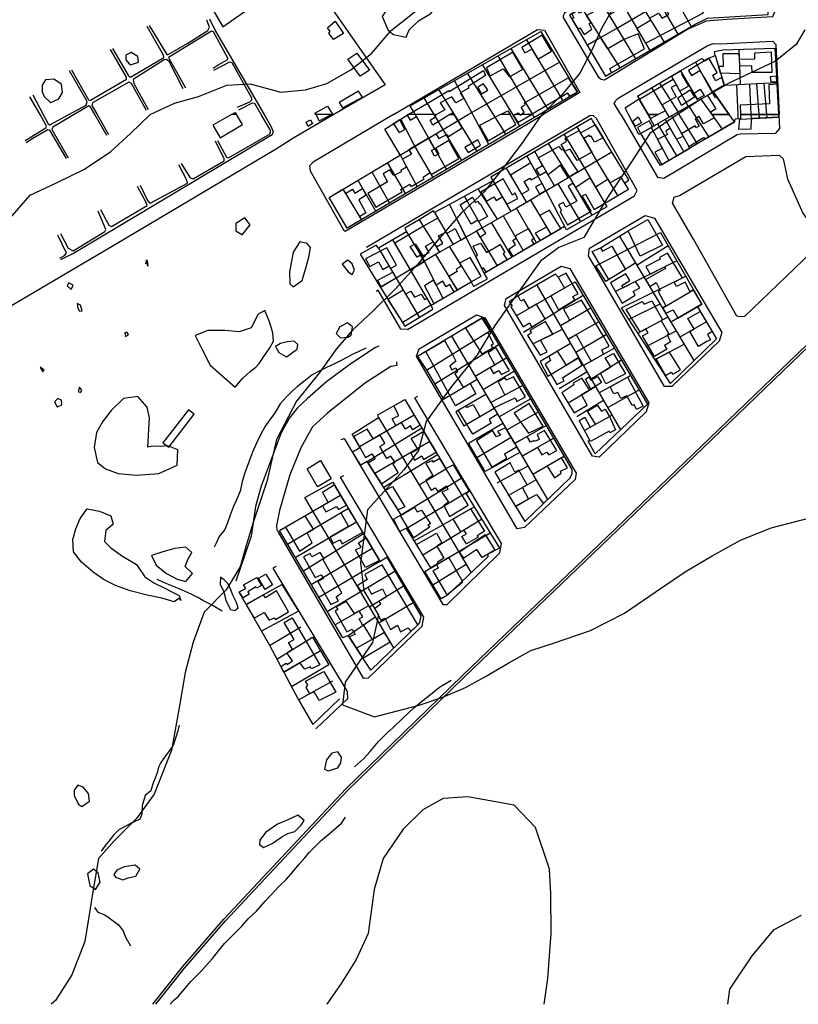
# Model space of a CAD drawing. Extents: x 18636 to 25972, y 102 to 4449.
# Drawn here: x 22340 to 22690, y 102 to 545 of the extents above; entities that cross this region are included whole.
import ezdxf

# ---------------------------------------------------------------- set-up
doc = ezdxf.new("R2010")
doc.units = 0
doc.header["$MEASUREMENT"] = 0

msp = doc.modelspace()

# ---------------------------------------------------------------- linework, layer by layer
for points in [[(22253.19, 502.11), (22269.08, 511.57), (22337.23, 551.66), (22402.82, 589.92), (22430.9, 541.61), (22467.56, 567.46), (22503.83, 515.49), (22480.77, 502.11)], [(22677.57, 579.2), (22674.83, 580.78), (22637.77, 579.02), (22635.88, 578.35), (22586.92, 549.44), (22584.45, 547.68), (22583.98, 546.43), (22583.94, 545.73), (22599.61, 519.03), (22600.99, 517.96), (22602.44, 517.79), (22639.46, 540.39), (22648.3, 544.22), (22657.55, 545.02), (22678.18, 546.23), (22679.09, 548.32), (22677.57, 579.2)], [(22677.07, 579.29), (22661.13, 578.35), (22661.11, 579.6), (22640.15, 578.04), (22637.16, 576.97), (22586.83, 546.76), (22587.71, 545.28), (22602.96, 519.4), (22629.05, 534.53), (22643.61, 542.92), (22648.77, 545.44), (22676.06, 547.09), (22675.66, 563.15), (22677.77, 563.16), (22677.07, 579.29)], [(22625.49, 569.97), (22633.41, 556.1), (22641.49, 541.7)], [(22594.73, 533.37), (22607.66, 540.72), (22620.87, 548.49), (22642.51, 561.61), (22675.67, 562.99)], [(22618.8, 565.95), (22627.19, 552.33), (22635.51, 538.25)], [(22606.68, 558.68), (22622.9, 530.96)], [(22612.5, 562.17), (22629.33, 534.68)], [(22607.52, 556.59), (22591.27, 547.73), (22590.39, 548.9), (22587.76, 547.32), (22588.71, 545.65), (22587.75, 545.2), (22590.47, 540.6), (22591.45, 541.14), (22593.3, 538.14), (22596.75, 540.53), (22595.68, 542.94), (22596.37, 543.56), (22594.43, 546.59), (22602.2, 550.85), (22604.59, 546.88), (22610.96, 550.62), (22607.52, 556.59)], [(22599.94, 554.63), (22616.4, 527.19)], [(22642.42, 556.36), (22643.89, 553.35), (22643.59, 553.11), (22646.92, 547.64), (22621.02, 534.18), (22617.05, 540.96), (22623.25, 544.6), (22622.75, 545.42), (22626.76, 547.74), (22628.37, 545.51), (22631.49, 547.18), (22630.34, 549.22), (22642.42, 556.36)], [(22592.24, 550.01), (22609.43, 523.15)], [(22481.47, 544.03), (22485.18, 538.61), (22480.59, 535.82), (22478.53, 538.64), (22479.22, 539.49), (22478.03, 541.13), (22481.47, 544.03)], [(22507.67, 502.11), (22572.38, 540.31), (22575.59, 540.01), (22591.34, 512.04), (22574.88, 502.11)], [(22514.28, 502.11), (22516.65, 503.52), (22515.06, 506.11), (22573.85, 539.4), (22590.33, 512.18), (22573.29, 502.11)], [(22574.44, 537.88), (22565.33, 532.2), (22566.69, 529.86), (22569.86, 531.5), (22572.47, 526.98), (22578.6, 530.62), (22574.44, 537.88)], [(22567.43, 535.76), (22583.74, 508.29)], [(22617.64, 538.39), (22611.23, 535.82), (22603.97, 531.69), (22600.73, 536.74), (22594.73, 533.37), (22602.96, 519.4), (22605.64, 520.95), (22604.94, 522.75), (22620.49, 531.67), (22617.64, 538.39)], [(22577.24, 504.45), (22560.53, 531.86)], [(22609.86, 502.11), (22606.92, 507.13), (22607.56, 508.37), (22608.64, 509.5), (22648.74, 533.07), (22651.43, 534), (22654.64, 533.93), (22678.17, 535.1), (22679.6, 533.6), (22681.08, 502.11)], [(22613.3, 502.11), (22611.74, 505.15), (22618.17, 509.27), (22617.39, 510.45), (22636.55, 521.79), (22646.31, 527.34), (22647.55, 526.29), (22649.42, 527.41), (22652.28, 528.71), (22651.9, 530.5), (22655.65, 531.25), (22679.14, 531.91), (22680.86, 502.11)], [(22662.86, 531.45), (22663.5, 515.57)], [(22491.09, 529.79), (22496.77, 522.06), (22492.62, 519.43), (22487.14, 527.04), (22491.09, 529.79)], [(22561.27, 530.11), (22549.49, 523.08), (22551.17, 519.51), (22556.92, 522.64), (22559.75, 519.09), (22565.79, 522.49), (22561.27, 530.11)], [(22554.57, 528.48), (22570.13, 502.11)], [(22640.26, 521.93), (22641.56, 519.69), (22645.44, 521.92), (22647.3, 518.58), (22647.45, 518.61), (22651.04, 512.4), (22656.34, 515.49), (22655.32, 518.82), (22652.44, 517.21), (22651.23, 519.79), (22653.21, 521.04), (22649.42, 527.41), (22640.26, 521.93)], [(22652.28, 528.71), (22656.46, 515.1)], [(22677.42, 530.31), (22677.68, 520.99), (22668.95, 521), (22668.69, 524.01), (22663.17, 523.85), (22663.31, 520.38), (22654.73, 520.74), (22653.75, 523.92), (22655.96, 523.84), (22655.93, 529.55), (22662.94, 529.53), (22663.04, 526.95), (22670.07, 527.24), (22670.17, 529.82), (22677.42, 530.31)], [(22541.24, 502.11), (22581.97, 525.47)], [(22561.3, 502.11), (22547.71, 524.6)], [(22643.36, 525.66), (22650.98, 511.97)], [(22514.28, 502.11), (22523.45, 507.59), (22532.51, 512.86), (22532.67, 512.43), (22548.06, 521.95), (22548.96, 519.73), (22541.15, 514.72), (22541.56, 513.96), (22537.6, 511.83), (22539.26, 509.33), (22535.69, 507.38), (22533.83, 510.12), (22528.62, 507.4), (22530.74, 504.3), (22526.96, 502.11), (22514.28, 502.11)], [(22540.77, 520.67), (22552.5, 502.11)], [(22564.99, 502.11), (22566.36, 503.22), (22564.96, 505.5), (22566.89, 506.67), (22566.47, 507.4), (22586.13, 518.64), (22590.23, 512.12), (22586.86, 510.44), (22586.08, 511.69), (22569.74, 502.11), (22564.99, 502.11)], [(22622.23, 502.11), (22618.28, 509), (22633.4, 518.01), (22632.68, 519.31), (22636.64, 521.77), (22637.46, 520.39), (22637.18, 520.23), (22640.26, 514.85), (22636.38, 512.62), (22634.83, 515.43), (22632.5, 514.32), (22634.7, 510.08), (22628.37, 506.49), (22629.95, 503.83), (22626.7, 502.11), (22622.23, 502.11)], [(22632.6, 519.45), (22640.16, 505.8)], [(22636.61, 521.82), (22644.61, 508.34)], [(22679.87, 519.33), (22676.92, 519.07), (22677.22, 516.77), (22680.01, 516.83), (22679.87, 519.33)], [(22543.25, 502.11), (22535.03, 517.41)], [(22548.04, 515.9), (22545.56, 514.48), (22547.23, 511.5), (22550.01, 513.03), (22548.04, 515.9)], [(22630.97, 502.11), (22623.77, 514.23)], [(22627.28, 516.3), (22635.59, 503.18)], [(22680.04, 516.4), (22656.69, 515.23), (22633.71, 502.11)], [(22642.67, 511.61), (22645.45, 513.55), (22647.32, 510.65), (22644.19, 509.05), (22642.67, 511.61)], [(22661.85, 515.49), (22662.4, 502.11)], [(22680.86, 502.11), (22680.07, 515.72), (22676.39, 515.55), (22676.67, 507), (22663.55, 506.35), (22663.58, 502.11), (22680.86, 502.11)], [(22667.75, 515.79), (22668.32, 502.11)], [(22670.85, 515.94), (22671.87, 502.11)], [(22674.17, 516.11), (22675.37, 502.11)], [(22491.91, 512.63), (22483.25, 507.57), (22484.7, 505.1), (22493.72, 510), (22491.91, 512.63)], [(22525.96, 502.11), (22521.41, 509.7)], [(22527.93, 513.39), (22534.86, 502.11)], [(22617.89, 509.09), (22621.92, 502.11)], [(22635.46, 509.63), (22640.95, 513.16), (22643.02, 509.96), (22637.19, 506.19), (22635.46, 509.63)], [(22658.49, 502.11), (22653.06, 509.91), (22652.35, 509.76), (22651.04, 512), (22648.81, 510.73), (22652.56, 504.75), (22650.14, 503.06), (22650.82, 502.11), (22658.49, 502.11)], [(22651.44, 512.23), (22658.49, 502.11)], [(22472.64, 502.11), (22472.32, 502.69), (22477.92, 505.89), (22480.15, 502.33), (22479.74, 502.11), (22472.64, 502.11)], [(22640.41, 505.93), (22642.87, 502.11)], [(22645.89, 509.06), (22650.82, 502.11)], [(22480.77, 502.11), (22462.83, 491.7), (22454.61, 486.36), (22382.62, 443.7), (22306.91, 399.2), (22234.82, 356.28), (22212.72, 393.58), (22175.96, 455.93), (22201.44, 471.3), (22253.19, 502.11)], [(22434.72, 502.11), (22426.4, 497.38), (22429.77, 491.69), (22439.79, 497.62), (22437.03, 502.11), (22434.72, 502.11)], [(22434.72, 502.11), (22436.43, 503.08), (22437.03, 502.11), (22434.72, 502.11)], [(22507.67, 502.11), (22471.44, 480.72), (22469.87, 479.08), (22470.12, 476.88), (22485.09, 450.23), (22485.95, 449.62), (22565.21, 496.28), (22574.88, 502.11)], [(22472.64, 502.11), (22474.2, 499.23), (22479.74, 502.11), (22472.64, 502.11)], [(22573.29, 502.11), (22486.83, 451), (22478.66, 464.9), (22536.66, 499.48), (22541.24, 502.11)], [(22495.43, 442.53), (22595.91, 501.69)], [(22510.61, 483.95), (22503.76, 495.54), (22514.28, 502.11)], [(22514.28, 502.11), (22513.84, 501.83), (22515.2, 499.6), (22517.9, 501.19), (22523.39, 491.57), (22526.65, 493.52), (22528.02, 491.31), (22531.64, 493.13), (22532.41, 492.24), (22538.5, 496.19), (22534.86, 502.11), (22533.02, 502.11), (22525.38, 497.3), (22524.08, 499.58), (22526.56, 501.1), (22526.22, 501.68), (22526.96, 502.11), (22514.28, 502.11)], [(22514, 405.53), (22574.89, 441.45), (22616.05, 465.57), (22617.19, 467.93), (22598.88, 500.33), (22597.62, 501.57), (22595.91, 501.69)], [(22516.65, 503.52), (22517.37, 502.11)], [(22517.37, 502.11), (22531.48, 477.39)], [(22533.02, 502.11), (22525.38, 497.3), (22524.08, 499.58), (22526.56, 501.1), (22526.22, 501.68), (22526.96, 502.11)], [(22538.34, 481.45), (22525.96, 502.11)], [(22534.86, 502.11), (22534.35, 502.95), (22533.02, 502.11), (22534.86, 502.11)], [(22534.86, 502.11), (22545.1, 485.44)], [(22550.49, 488.63), (22543.25, 502.11)], [(22555.77, 502.11), (22546.24, 497.15), (22550.25, 490.31), (22562.67, 497.6), (22560.07, 502.11), (22555.77, 502.11)], [(22611.66, 471.26), (22613.39, 472.82), (22597.07, 499.44), (22596.62, 500.35), (22551.37, 473.91), (22560.43, 458.54)], [(22552.5, 502.11), (22558.16, 493.17)], [(22555.77, 502.11), (22559.08, 503.83), (22560.07, 502.11), (22555.77, 502.11)], [(22564.46, 496.89), (22561.3, 502.11)], [(22562.33, 502.11), (22561.56, 501.68), (22563.56, 498.48), (22569.74, 502.11), (22564.99, 502.11), (22564.59, 501.78), (22564.34, 502.11), (22562.33, 502.11)], [(22562.33, 502.11), (22563.76, 502.9), (22564.34, 502.11), (22562.33, 502.11)], [(22564.34, 502.11), (22564.59, 501.78), (22564.99, 502.11)], [(22570.13, 502.11), (22570.95, 500.72)], [(22609.86, 502.11), (22626.32, 473.92), (22629.15, 473.55), (22662.2, 493.13), (22663.54, 493.42), (22679.51, 493.79), (22681.37, 495.79), (22681.08, 502.11)], [(22680.86, 502.11), (22680.91, 500.9), (22668.39, 500.32), (22668.3, 495.59), (22662.89, 495.41), (22663.38, 500.23), (22661.08, 500.05), (22660.91, 498.79), (22627.64, 479.26), (22618.86, 493.64), (22617.92, 493.09), (22613.3, 502.11)], [(22617.69, 501.07), (22619.16, 498.43), (22616.48, 496.93), (22615.13, 499.01), (22617.69, 501.07)], [(22633.71, 502.11), (22618.86, 493.64)], [(22621.92, 502.11), (22624.84, 497.05)], [(22626.7, 502.11), (22623.28, 500.29), (22622.23, 502.11), (22626.7, 502.11)], [(22650.82, 502.11), (22651.84, 500.66), (22647.09, 497.88), (22645.12, 501.18), (22643.28, 500.21), (22645.11, 496.84), (22643.52, 496.2), (22643.25, 497), (22637.18, 493.51), (22637.91, 492.23), (22634.91, 491), (22632.02, 495.95), (22630.06, 494.72), (22630.85, 493.16), (22626.31, 490.89), (22628.5, 486.83), (22625.11, 485.25), (22628.26, 479.62), (22640.86, 487.02), (22640.41, 487.83), (22647.02, 491.83), (22647.64, 491), (22660.91, 498.79), (22658.49, 502.11), (22650.82, 502.11)], [(22631.66, 500.94), (22630.97, 502.11)], [(22632.65, 501.51), (22640.87, 487.02)], [(22635.3, 503.02), (22635.88, 502.11)], [(22635.88, 502.11), (22644.16, 488.96)], [(22642.87, 502.11), (22649.37, 492.02)], [(22650.82, 502.11), (22655.44, 495.58)], [(22660.91, 498.79), (22658.49, 502.11)], [(22662.4, 502.11), (22662.48, 500.16)], [(22663.58, 502.11), (22663.59, 500.11), (22680.91, 500.9), (22680.86, 502.11), (22663.58, 502.11)], [(22668.32, 502.11), (22668.39, 500.32)], [(22671.87, 502.11), (22672, 500.49)], [(22675.37, 502.11), (22675.5, 500.65)], [(22468.36, 498.73), (22470.28, 499.8), (22471.27, 498.05), (22469.19, 496.78), (22468.36, 498.73)], [(22510.41, 499.69), (22507.69, 497.99), (22510.16, 494.07), (22512.69, 495.46), (22510.41, 499.69)], [(22525.4, 473.8), (22517.25, 487.91), (22510.9, 500)], [(22598.28, 497.45), (22601.83, 491.67), (22598.04, 489.69), (22596.45, 492.39), (22595.97, 492.1), (22595.73, 492.89), (22593.25, 491.29), (22596.81, 485.24), (22590.25, 481.44), (22587.14, 486.62), (22584.89, 485.59), (22582.99, 488.7), (22585.44, 490.05), (22584.76, 491.53), (22591.09, 494.97), (22591.7, 493.93), (22598.28, 497.45)], [(22608.53, 465.72), (22599.11, 481.31), (22590.15, 496.57)], [(22618.75, 493.57), (22624.1, 496.63), (22622.6, 499.27), (22617.35, 496.25), (22618.75, 493.57)], [(22623.43, 496.24), (22631.39, 481.46)], [(22635.06, 483.62), (22626.54, 498.02)], [(22629.75, 499.85), (22638.15, 485.43)], [(22523.39, 491.57), (22514.5, 486.27), (22515.73, 484.33), (22511.62, 482.03), (22513.5, 478.49), (22510.88, 477.01), (22511.09, 476.38), (22507.72, 474.71), (22506.01, 477.31), (22502.99, 475.51), (22504.87, 471.87), (22496.16, 466.61), (22499.75, 460.54), (22511.59, 467.44), (22510.86, 468.39), (22514.92, 470.82), (22515.65, 469.76), (22521.29, 473.06), (22521.07, 474.09), (22524.13, 476), (22524.61, 475.17), (22537.03, 482.35), (22532.45, 490.44), (22526.7, 487.07), (22528.01, 484.43), (22526.08, 483.45), (22524.67, 486.03), (22526.12, 486.78), (22523.39, 491.57)], [(22584.33, 493.17), (22593.54, 478.02), (22603.6, 460.65), (22585.45, 450.32), (22576.24, 467.81), (22567.68, 483.44)], [(22545.58, 490.68), (22539.68, 487.28), (22541.18, 485.11), (22546.73, 488.4), (22545.58, 490.68)], [(22582.03, 487.82), (22583.11, 486.23), (22583.8, 486.63), (22590.56, 476.3), (22586.17, 473.75), (22582.79, 479.33), (22577.12, 475.08), (22576.35, 476.41), (22573.44, 474.74), (22571.85, 477.5), (22574.7, 479.28), (22572.75, 482.65), (22582.03, 487.82)], [(22596.96, 456.87), (22586.82, 474.05), (22577.36, 489.09)], [(22605.77, 485.24), (22563.07, 460.03), (22527.94, 439.89), (22501.81, 424.39)], [(22510.61, 483.95), (22518.23, 469.56)], [(22580.03, 470.05), (22572.48, 483.11), (22571.13, 485.46)], [(22681.04, 483.88), (22682.88, 482.19), (22684.86, 473.27), (22691.68, 457.79), (22699.43, 446.63), (22699.17, 443.71), (22665.44, 411.3), (22663.44, 411.17), (22662.07, 411.54), (22642.5, 446.09), (22633.1, 462.21), (22633.87, 465.02), (22636.25, 465.67), (22666.08, 483.22), (22681.04, 483.88)], [(22504.85, 480.52), (22512.98, 466.46)], [(22569.38, 480.34), (22560.18, 474.82), (22565.18, 466.33), (22568.58, 468.32), (22566.45, 471.99), (22568.99, 473.49), (22569.52, 472.84), (22572.66, 474.35), (22569.38, 480.34)], [(22497.94, 476.4), (22505.89, 462.27)], [(22558.32, 477.97), (22567.39, 462.58)], [(22609.87, 474.12), (22605.1, 471.4), (22604.08, 473.09), (22598.47, 469.51), (22596.08, 473.64), (22589.62, 469.3), (22588.44, 471.31), (22586.2, 469.94), (22590.09, 463.11), (22585.16, 460.43), (22584.06, 462.52), (22581.8, 461.47), (22583.22, 458.97), (22582.55, 458.43), (22585.89, 452.48), (22596.48, 458.61), (22592.43, 465.56), (22594, 466.34), (22597.84, 459.37), (22613.34, 468.58), (22609.87, 474.12)], [(22491.58, 472.61), (22499.62, 458.57)], [(22552.31, 472.31), (22532.78, 461.61), (22526.05, 458.07), (22525.63, 458.78), (22519.67, 455.02), (22512.71, 451.08), (22513.54, 449.43), (22500.86, 442.12), (22499.77, 443.46), (22492.7, 439.37), (22501.81, 424.39), (22512.8, 407.02), (22525.35, 414.69), (22524.51, 416.37), (22542.48, 426.86), (22543.63, 424.75), (22549.96, 428.28), (22548.46, 430.75), (22584.59, 451.94)], [(22556.87, 473.23), (22546.93, 467.24), (22549.38, 463.22), (22552.74, 465.18), (22553.78, 463.49), (22556.53, 465.16), (22558.53, 461.77), (22563.51, 464.4), (22562.18, 466.97), (22561.13, 465.82), (22556.87, 473.23)], [(22574.42, 471.14), (22571.53, 469.63), (22573.33, 466.51), (22576.15, 467.99), (22574.42, 471.14)], [(22581.5, 470.91), (22591.66, 453.86)], [(22484.79, 468.56), (22485.99, 466.59), (22489.2, 468.53), (22490.29, 466.79), (22493.71, 468.86), (22495.38, 465.89), (22492.01, 463.71), (22495.25, 457.97), (22492.37, 456.18), (22493.23, 454.79), (22486.83, 451), (22478.66, 464.9), (22484.79, 468.56)], [(22484.79, 468.56), (22493.23, 454.79)], [(22543.12, 465.05), (22544.49, 462.61), (22545.52, 463.2), (22546.28, 461.9), (22546.62, 462.11), (22549.86, 456.25), (22545.91, 453.97), (22545.54, 454.63), (22542.61, 452.83), (22537.63, 461.54), (22543.12, 465.05)], [(22539.49, 465.25), (22547.51, 451.15)], [(22554.32, 455.02), (22545.72, 468.68)], [(22532.78, 461.61), (22526.05, 458.07), (22527.5, 455.56), (22521.14, 451.88), (22508.16, 444.25), (22515.12, 432.28), (22521.52, 436.08), (22519.84, 438.92), (22518.27, 438.04), (22515.18, 442.77), (22517.35, 444.05), (22520.86, 438.65), (22523.73, 440.14), (22522.07, 443.01), (22525.54, 444.88), (22526.92, 442.68), (22529.74, 444.26), (22527.92, 447.59), (22531.18, 449.26), (22531.5, 448.7), (22535.35, 450.87), (22537.94, 445.63), (22540.26, 446.96), (22532.78, 461.61)], [(22548.46, 430.75), (22532.78, 461.61)], [(22569.28, 463.7), (22578.4, 448.31)], [(22526.05, 458.07), (22534.46, 443.63)], [(22557, 456.56), (22565.9, 440.97)], [(22571.92, 444.51), (22562.99, 459.99)], [(22577.7, 459.07), (22573.45, 456.67), (22576.49, 451.53), (22571.38, 448.77), (22573.51, 445.44), (22582.84, 450.91), (22577.7, 459.07)], [(22620.84, 456.71), (22625, 455.54), (22655.2, 404.16), (22654.04, 400.19), (22632.76, 379.88), (22629.45, 379.86), (22595.29, 438.6), (22595.82, 442.03), (22620.84, 456.71)], [(22528.48, 440.2), (22519.29, 454.8)], [(22560.97, 437.94), (22551.76, 453.55)], [(22613.1, 449.78), (22621.92, 454.95), (22628.64, 443.45), (22618.51, 438.38), (22613.1, 449.78)], [(22513.54, 449.43), (22521.52, 436.08), (22529.76, 419.46)], [(22547.51, 451.15), (22544.91, 449.62), (22546.46, 447.04), (22549.12, 448.8), (22547.51, 451.15)], [(22544.91, 449.62), (22554.23, 434.13)], [(22568.28, 450.83), (22570.85, 446.37), (22569.62, 445.71), (22570.79, 443.84), (22561.41, 438.34), (22559.44, 441.58), (22562.45, 443.63), (22561.31, 445.51), (22562.96, 446.63), (22562.41, 447.57), (22568.28, 450.83)], [(22598.61, 434.08), (22627.62, 449.15), (22646.27, 416.83), (22632.57, 408.88), (22632.54, 408.84)], [(22600.78, 442.24), (22613.1, 449.78)], [(22642.86, 391.61), (22609.62, 447.11)], [(22507.25, 445.81), (22515.12, 432.28), (22524.47, 416.36)], [(22532.79, 442.67), (22542.48, 426.86)], [(22555.55, 443.64), (22557.66, 440.05), (22556.94, 439.45), (22558.71, 436.76), (22549.33, 431.26), (22548.16, 433.25), (22547.43, 432.78), (22544.59, 438.41), (22545.43, 438.96), (22543.49, 442.88), (22546.73, 444.27), (22549.49, 440.03), (22555.55, 443.64)], [(22611.92, 432.51), (22604.45, 427.96), (22596.99, 440.58), (22600.78, 442.24), (22601.65, 440.77), (22605.85, 443.02), (22611.92, 432.51)], [(22631.09, 443.13), (22617.21, 434.44)], [(22504.59, 442.16), (22495.1, 437.24), (22496.97, 433.88), (22500.88, 435.85), (22502.79, 432.49), (22505.61, 434.09), (22506.34, 432.84), (22509.05, 434.48), (22504.59, 442.16)], [(22500.86, 442.12), (22508.87, 428.57), (22519.23, 410.98)], [(22536.19, 423.25), (22526.74, 439.18)], [(22630.82, 439.81), (22627.16, 437.86), (22627.59, 437.15), (22621.14, 433.8), (22622.98, 430.33), (22629.54, 433.65), (22629.95, 432.95), (22621.07, 427.98), (22622.94, 424.87), (22625.79, 426.63), (22627.57, 423.08), (22626.69, 422.53), (22630.01, 416.05), (22628.68, 415.29), (22630.12, 412.88), (22633.31, 414.26), (22635.48, 410.57), (22646.27, 416.83), (22642.55, 423.27), (22641.09, 422.43), (22638.82, 426.8), (22634.81, 424.8), (22633.78, 426.82), (22637.64, 428.72), (22630.82, 439.81)], [(22542.07, 437.81), (22537.3, 435.31), (22538.11, 433.99), (22535.88, 432.46), (22536.2, 431.5), (22532.58, 429.33), (22536.19, 423.25), (22547.03, 429.49), (22542.07, 437.81)], [(22583.07, 434.03), (22586.88, 432.94), (22622.38, 372.53), (22621.18, 368.4), (22600.05, 348.09), (22597.07, 348.52), (22557.51, 416.22), (22558.35, 419.47), (22583.07, 434.03)], [(22616.64, 435.38), (22603.06, 427.11), (22598.61, 434.08)], [(22634.97, 436.4), (22607.47, 422.54)], [(22508.87, 428.57), (22502.16, 424.6), (22500.59, 427.65), (22507.31, 431.21), (22508.87, 428.57)], [(22581.66, 428.95), (22580.54, 430.33), (22563.71, 420.6)], [(22585.28, 430.86), (22581.66, 428.95), (22584.54, 424.13), (22578.37, 420.6), (22581.76, 414.35), (22589.12, 418.85), (22588.3, 420.25), (22590.64, 421.53), (22585.28, 430.86)], [(22605.14, 426.51), (22610.5, 417.37), (22616.35, 420.86), (22615.41, 422.56), (22618.34, 424.17), (22616.5, 427.09), (22610.86, 424.19), (22610.26, 425.32), (22613.82, 427.49), (22612.07, 430.45), (22605.14, 426.51)], [(22644.32, 415.6), (22652.83, 401.34), (22632.24, 381.26), (22610.15, 415.19), (22639.02, 429.4)], [(22521.54, 425.11), (22525.76, 417.11), (22534.9, 422.49), (22532.97, 425.74), (22531.29, 424.71), (22529.84, 427.14), (22526.78, 425.46), (22525.68, 427.68), (22521.54, 425.11)], [(22562.84, 411.7), (22589.33, 426.88), (22621.86, 371.97), (22598.27, 349.54), (22595.09, 355.31), (22595.83, 355.73)], [(22572.14, 425.4), (22609.71, 360.42)], [(22514, 405.53), (22510.94, 405.61), (22500.74, 423.12), (22499.87, 422.61)], [(22511.97, 423.31), (22513.08, 421.42), (22515.49, 422.65), (22517.14, 420.02), (22520.01, 421.35), (22521.56, 418.91), (22522.7, 419.38), (22524.47, 416.36), (22511.78, 408.66), (22505.13, 419.14), (22511.97, 423.31)], [(22559.68, 417.93), (22560.92, 416.08), (22560.39, 415.72), (22565.89, 406.7), (22568.71, 408.44), (22569.85, 406.57), (22575.89, 410.28), (22571.9, 416.89), (22568.58, 414.98), (22566.2, 418.94), (22564.93, 418.28), (22563.71, 420.6), (22559.68, 417.93)], [(22592.94, 420.79), (22566.01, 404.2)], [(22628.68, 415.29), (22642.55, 423.27)], [(22592.18, 418.7), (22584.05, 414.69), (22586.88, 409.56), (22582.72, 407.11), (22586.19, 401.1), (22589.76, 403.19), (22593.12, 397.19), (22596.48, 391.2), (22602.1, 394.4), (22601.29, 396.28), (22604.66, 398.01), (22602.2, 402.2), (22592.18, 418.7)], [(22624.99, 393.31), (22619.53, 402.57), (22622.07, 404.03), (22621.05, 405.76), (22618.47, 404.36), (22612.24, 414.45), (22619.39, 418.04), (22620.35, 416.81), (22623.78, 418.42), (22628.59, 409.83), (22628.04, 409.53), (22631.47, 403.55), (22630.74, 403.05), (22632.24, 399.98), (22629.42, 398.24), (22630.5, 396.58), (22624.99, 393.31)], [(22627.65, 417.01), (22613.5, 410.05)], [(22544.97, 412.14), (22548.75, 410.78), (22589.72, 340.88), (22589.25, 338.05), (22566.53, 316.4), (22563.24, 315.94), (22518, 393.42), (22519.24, 396.76), (22544.97, 412.14)], [(22596.31, 415.11), (22582.72, 407.1)], [(22645.55, 413.55), (22650.93, 404.53), (22648.78, 403.28), (22650.2, 400.88), (22648.53, 400.06), (22644.83, 397.78), (22640.87, 404.63), (22642.75, 405.73), (22639.91, 410.37), (22645.55, 413.55)], [(22562.5, 326.06), (22566.65, 319.11), (22586.96, 338.7), (22587.98, 340.56), (22587.98, 342.53), (22547.94, 410.84), (22547.79, 410.84), (22518.45, 393.35), (22522.62, 387.03), (22530.05, 374.19), (22545.22, 383.08)], [(22547.45, 410.62), (22539.94, 406.15), (22547.32, 394.57), (22552.26, 397.22), (22551.55, 398.45), (22552.61, 399.17), (22550.07, 404.13), (22551.14, 404.85), (22547.45, 410.62)], [(22576, 409.06), (22568.97, 405.08), (22569.63, 404.04), (22567.93, 402.85), (22573.63, 393.87), (22576.66, 395.42), (22573.67, 400.66), (22579.22, 403.41), (22576, 409.06)], [(22599.92, 409), (22586.17, 401.14)], [(22617.53, 403.85), (22631.13, 411.2)], [(22636.56, 402.12), (22648.29, 408.96)], [(22522.5, 387.2), (22551.31, 405.09)], [(22570.35, 399.04), (22583.61, 405.57)], [(22603.36, 403.2), (22589.66, 395.11)], [(22634.9, 404.9), (22621.46, 397.81)], [(22399.41, 102.11), (22412.95, 119.04), (22431.33, 140.35), (22486.16, 198.95), (22538.51, 249.74), (22557.67, 268.18), (22603.87, 312.42), (22654.04, 360.69), (22697.69, 402.67)], [(22400.72, 102.11), (22413.7, 118.31), (22432.07, 139.62), (22486.89, 198.21), (22539.23, 248.99), (22558.39, 267.43), (22604.59, 311.67), (22654.76, 359.94), (22698.41, 401.92)], [(22522.21, 395.59), (22522.35, 395.67), (22530.57, 400.57), (22534.2, 394.31), (22535.65, 391.3), (22533, 388.97), (22533.83, 387.3), (22535.59, 388.29), (22536.48, 386.5), (22535.22, 385.57), (22538.92, 379.6), (22542.05, 381.15), (22544.68, 376.57), (22535.46, 371.21), (22522.21, 395.59)], [(22555.07, 398.68), (22526.17, 380.89)], [(22533.72, 402.45), (22552.75, 370.27), (22576.9, 329)], [(22587.29, 399.19), (22573.51, 391.09), (22577.04, 384.44), (22590.95, 392.86)], [(22638.54, 398.82), (22625.3, 391.93)], [(22495.17, 397.03), (22491.46, 395.29), (22489.08, 394.17), (22486.91, 393.03), (22483.45, 391.23), (22480.77, 389.91), (22477.51, 388.41), (22474.14, 386.81), (22471.03, 385.12), (22467.34, 382.14), (22464.49, 379.89), (22461.98, 377.57), (22459.39, 375.05), (22456.65, 372), (22454.14, 367.65), (22451.75, 364.61), (22449.76, 361.77), (22447.93, 358.4), (22446.06, 354.43), (22444.3, 350.36), (22442.4, 345.56), (22440.6, 340.56), (22439.57, 337.08), (22438.66, 332.76), (22437.04, 328.86), (22435.61, 325.67), (22434.18, 322.04), (22433.05, 318.52), (22431.72, 315.56), (22429.18, 312.38), (22427.94, 309.43), (22426.98, 307.57)], [(22501.05, 397.95), (22499.17, 397.24), (22487.38, 389.28), (22477.73, 382.12), (22468.8, 374.38), (22464.43, 370.26), (22460.88, 365.79), (22457.12, 359.02), (22448.11, 334.98), (22445.6, 325.94), (22443.57, 312.61), (22443.11, 310.73), (22436.79, 292.38)], [(22553.66, 397.32), (22550.21, 395.05), (22553.18, 389.51), (22551.14, 388.24), (22552.56, 385.74), (22554.9, 387.02), (22556.19, 385.31), (22559.77, 387.02), (22553.66, 397.32)], [(22577.44, 393.4), (22578.25, 391.62), (22575.83, 389.7), (22581.03, 380.73), (22584.3, 382.46), (22583.59, 383.76), (22592.49, 389.5), (22590.67, 392.69), (22585.36, 389.48), (22581.34, 395.69), (22577.44, 393.4)], [(22606.94, 397.15), (22593.05, 389.24)], [(22606.48, 394.66), (22611.98, 385.6), (22603.12, 381.09), (22600.76, 385.78), (22605.37, 388.63), (22602.76, 392.77), (22606.48, 394.66)], [(22631.72, 395.27), (22625.74, 392.16), (22629.95, 384.78), (22632.55, 386.36), (22633.19, 385.45), (22636.71, 387.29), (22631.72, 395.27)], [(22509.04, 390.88), (22509.12, 389.31), (22506.38, 388.89), (22494.64, 381.26), (22478.03, 367.87), (22471.25, 361.73), (22466, 352.33), (22460.95, 340.11), (22456.43, 324.16), (22455.07, 317.33), (22455.21, 315.54), (22455.73, 314.35), (22494.05, 248.76), (22496.45, 248.91), (22520.56, 272.11), (22521.28, 276.13), (22483.81, 339.17), (22485.29, 339.86)], [(22558.52, 392.79), (22544.4, 384.39)], [(22610.22, 391.63), (22596.55, 383.18)], [(22562.06, 386.76), (22547.93, 378.42)], [(22594.64, 386.48), (22582.17, 378.81)], [(22561.61, 384.2), (22558.42, 382.68), (22557.67, 383.74), (22554.75, 381.96), (22557.69, 376.01), (22551.38, 372.59), (22552.79, 370.2), (22562.32, 374.71), (22563.1, 373.11), (22567.01, 375.17), (22561.61, 384.2)], [(22594.66, 371.49), (22592.22, 376.19), (22595.76, 378.3), (22592.27, 383.64), (22588.36, 381.42), (22588.75, 380.63), (22583.36, 377.06), (22588.91, 368.01), (22594.66, 371.49)], [(22595.45, 384.16), (22596.42, 382.74), (22599.39, 384.31), (22601.09, 381.6), (22596.31, 378.63), (22594, 383.16), (22595.45, 384.16)], [(22614.27, 384.79), (22600.15, 376.95)], [(22612.86, 384), (22619.95, 371.04), (22616.86, 369.56), (22615.8, 371.81), (22614.87, 371.33), (22612.61, 375.67), (22609.86, 374.5), (22608.52, 377.21), (22606.65, 376.52), (22605.04, 379.66), (22612.86, 384)], [(22565.8, 380.38), (22551.38, 372.6)], [(22586.12, 372.56), (22598.45, 379.9)], [(22603.96, 370.36), (22618.04, 378.42)], [(22484.11, 356.06), (22485.45, 356.46), (22529.81, 281.89), (22531.76, 281.8), (22555.37, 305.09), (22556.14, 309.21), (22517.27, 374.79), (22518.55, 375.51)], [(22512.78, 373.96), (22531.16, 342.95), (22534.47, 344.62), (22541.71, 332.74), (22540.24, 331.64), (22555.23, 307.16), (22549.99, 304.49), (22550.11, 303.26), (22531.87, 286.03), (22529.01, 284.34), (22521.76, 296.66), (22524.42, 298.34), (22513.52, 316.15), (22510.5, 314.62), (22507.59, 320.19), (22511.14, 322.23), (22495.86, 346.11), (22492.9, 344.48), (22489.27, 350.54), (22492.53, 352.48), (22489.06, 358.49), (22500.95, 365.96), (22500.58, 367.09), (22512.78, 373.96)], [(22512.78, 374.03), (22519.61, 362.44), (22516.36, 360.44), (22515.32, 362.22), (22513.06, 360.71), (22511.19, 363.74), (22508.62, 362.32), (22507.06, 365.29), (22510.03, 366.84), (22507.76, 371.13), (22512.78, 374.03)], [(22549.22, 376.25), (22535.59, 368.47), (22539.21, 362.13), (22552.86, 370.09)], [(22569.37, 374.28), (22555.15, 366.17)], [(22568.66, 372.14), (22561.94, 367.91), (22568.3, 358.82), (22574.86, 362.02), (22568.66, 372.14)], [(22602.12, 373.55), (22590, 366.16)], [(22415.42, 369.37), (22403.93, 354.52), (22406.57, 352.54), (22418.06, 367.39), (22415.42, 369.37)], [(22536.77, 369.15), (22540.05, 371.02), (22540.14, 370.9), (22540.57, 370.35), (22543.5, 371.83), (22546.46, 366.36), (22552.86, 370.08), (22554.4, 367.46), (22550.7, 364.96), (22551.54, 363.3), (22543.35, 358.46), (22536.77, 369.15)], [(22558.55, 360.37), (22572.8, 368.44)], [(22599.17, 371.51), (22601.16, 368.73), (22602.77, 369.71), (22604.73, 366.37), (22607.42, 360.45), (22604.83, 359.08), (22604.6, 359.74), (22596.15, 355.12), (22591.14, 364.51), (22593.72, 366.1), (22596.07, 361.52), (22598.52, 362.88), (22594.89, 368.8), (22599.17, 371.51)], [(22516.92, 366.98), (22492.37, 352.75)], [(22500.95, 365.96), (22522.89, 329.29), (22542.55, 296.12)], [(22564.49, 350.21), (22548.82, 341.68), (22541.28, 354.45), (22556.76, 363.43)], [(22605.91, 366.99), (22593.5, 360.09)], [(22502.28, 336.08), (22509.66, 341.15), (22507.37, 345.3), (22508.36, 345.72), (22506.41, 348.55), (22504.63, 347.51), (22501.42, 352.85), (22503.74, 354.36), (22501.62, 357.98), (22498.62, 356.37), (22495.86, 360.73), (22489.79, 357.31), (22495.07, 347.99), (22497.84, 349.64), (22499.33, 347.37), (22496.3, 345.42), (22502.28, 336.08)], [(22495.86, 346.11), (22520.34, 361.21)], [(22521.29, 359.6), (22515.64, 356.26), (22518.54, 351.59), (22515.47, 349.93), (22517.04, 346.8), (22520.35, 348.73), (22521.18, 346.98), (22526.78, 350.34), (22521.29, 359.6)], [(22575.55, 360.11), (22572.24, 358.21), (22573.19, 356.09), (22571.08, 355.15), (22570.86, 355.61), (22569.29, 354.76), (22567.75, 357.36), (22562.1, 354.3), (22558.01, 361.29), (22554.42, 359.59), (22555.7, 357.98), (22553.94, 357.2), (22552.09, 360.01), (22544.89, 355.46), (22551.78, 343.62), (22558.66, 347.66), (22557.61, 349.59), (22562.98, 352.79), (22565.46, 348.54), (22572.35, 352.42), (22574.28, 349.15), (22576.62, 350.4), (22577.48, 349.18), (22581.1, 351.15), (22575.55, 360.11)], [(22576.43, 362.25), (22562.15, 354.21)], [(22523.94, 355.13), (22499.31, 340.72)], [(22545.12, 347.95), (22560.47, 357.09)], [(22579.75, 356.58), (22565.46, 348.55)], [(22474.86, 346.62), (22479.63, 338.42), (22473.45, 334.79), (22468.84, 342.83), (22474.86, 346.62)], [(22503.23, 334.6), (22527.39, 349.31)], [(22528.48, 347.48), (22525.65, 345.84), (22525.14, 346.63), (22522.12, 345.23), (22525.38, 339.8), (22522.12, 337.64), (22524.61, 333.19), (22526.39, 334.36), (22527.57, 332.59), (22531.47, 335.13), (22532.1, 333.48), (22529.43, 332.32), (22532.32, 327.92), (22530.25, 326.41), (22532.85, 321.36), (22541.24, 326.56), (22528.48, 347.48)], [(22553.19, 341.35), (22562.56, 325.96), (22568.31, 329.35), (22565.69, 334.51), (22567.75, 335.66), (22563.98, 342.27), (22562.22, 341.35), (22560.06, 345.59), (22553.19, 341.35)], [(22584.46, 348.54), (22570.25, 340.36)], [(22583.1, 347.76), (22576.69, 344.07), (22579.99, 338.8), (22583, 340.82), (22582.66, 341.74), (22585.89, 343.3), (22583.1, 347.76)], [(22531.21, 342.75), (22519.14, 335.56)], [(22568.08, 344.06), (22554.09, 336.38)], [(22467.71, 329.91), (22480.36, 336.87), (22501.55, 301.24), (22504.59, 303.07), (22519.97, 276.77), (22519.28, 273.69), (22518.35, 272.54), (22497.38, 252.29), (22487.26, 267.91), (22484.79, 266.83), (22456.31, 315.06)], [(22510.73, 321.99), (22538.11, 338.66)], [(22571.71, 337.87), (22558.97, 330.77)], [(22481.11, 335.61), (22475.66, 332.17), (22478.28, 327.77), (22475.7, 326.28), (22477.23, 323.51), (22481.98, 325.97), (22482.91, 324.56), (22486.53, 326.49), (22481.11, 335.61)], [(22507.19, 334.84), (22512.67, 325.79), (22509.73, 324.43), (22504.06, 333.3), (22507.19, 334.84)], [(22541.66, 332.83), (22513.59, 316.03)], [(22456.31, 315.06), (22483.85, 331)], [(22507.77, 262.32), (22467.71, 329.91)], [(22562.52, 326.04), (22571.88, 331.26), (22575.04, 327.2)], [(22487.37, 325.08), (22459.99, 308.83)], [(22487.4, 325.08), (22483.91, 323.03), (22487.33, 316.85), (22479.11, 312.06), (22480.52, 309.38), (22483.54, 310.91), (22484.57, 309.13), (22493.77, 314.32), (22487.4, 325.08)], [(22516.75, 311.81), (22510.75, 321.89), (22517.07, 325.68), (22518.31, 323.47), (22520.15, 324.21), (22524.27, 318.09), (22523.13, 317.67), (22523.8, 316.59), (22516.75, 311.81)], [(22516.98, 310.5), (22529.76, 317.7), (22543.85, 325.75)], [(22542.26, 324.84), (22548.48, 314.75), (22545.32, 312.69), (22545.63, 312.16), (22540.45, 309.19), (22538.43, 312.42), (22540.4, 313.69), (22539.27, 315.26), (22537.94, 314.57), (22534.47, 320.43), (22542.26, 324.84)], [(22459.03, 316.63), (22465.3, 305.85), (22471.02, 309.53), (22468.77, 314.04), (22471.64, 315.74), (22467.88, 321.76), (22459.03, 316.63)], [(22463.46, 302.96), (22491, 318.98)], [(22520.81, 304.25), (22547.27, 320.16)], [(22494.19, 313.62), (22481.85, 305.99), (22467.11, 296.77)], [(22495.3, 311.75), (22501.27, 301.64), (22495.04, 298.42), (22490.52, 306.49), (22493.15, 307.67), (22491.91, 309.58), (22495.3, 311.75)], [(22527.01, 313.88), (22529.34, 309.53), (22527.07, 308.06), (22530.23, 302.69), (22527.27, 300.76), (22527.69, 300.21), (22524.37, 298.37), (22517.99, 308.85), (22527.01, 313.88)], [(22524.57, 298.38), (22551.03, 314.02)], [(22548.86, 313.26), (22553.25, 306.35), (22547.52, 302.97), (22545.15, 306.59), (22539.28, 302.74), (22537.27, 305.53), (22548.86, 313.26)], [(22470.61, 290.84), (22497.98, 307.23)], [(22479.48, 281.88), (22482.9, 283.51), (22481.81, 285.32), (22484.37, 287.14), (22475.97, 301.9), (22476.46, 302.37), (22474.61, 305.3), (22470.85, 303.33), (22470.12, 304.74), (22467.15, 303.25), (22472.44, 293.96), (22475.16, 295.25), (22476.15, 293.51), (22473.58, 292.12), (22479.48, 281.88)], [(22501.55, 301.24), (22474.09, 284.94)], [(22532.48, 302.97), (22527.1, 299.73), (22527.73, 298.24), (22525.35, 296.96), (22531.67, 286.2), (22538.85, 292.04), (22532.48, 302.97)], [(22454.85, 298.87), (22453.41, 298.11), (22486.73, 242.75), (22486.95, 239.46), (22472.73, 225.88)], [(22477.79, 278.68), (22508.22, 296.85)], [(22502.51, 299.63), (22494.7, 295.31), (22495.84, 293.14), (22491.3, 290.31), (22492.9, 287.81), (22496.02, 289.54), (22497.68, 286.51), (22502.63, 288.94), (22504.5, 285.35), (22501.05, 283.18), (22501.87, 281.93), (22499.31, 280.05), (22501.92, 274.74), (22503.75, 275.71), (22506.3, 270.59), (22509.46, 272.56), (22510.82, 269.62), (22514.18, 271.42), (22515.4, 269.68), (22518.54, 272.76), (22502.51, 299.63)], [(22540.36, 299.82), (22525.33, 290.59)], [(22430.57, 278.86), (22426.57, 281.18), (22424.3, 282.4), (22421.87, 283.72), (22419.6, 284.94), (22416.92, 286.32), (22413.69, 287.88), (22410.47, 289.15), (22407.54, 290.33), (22404.62, 291.57), (22402.04, 292.81), (22401.44, 293.07)], [(22446.15, 293.94), (22448.22, 290.41), (22446.1, 289.24), (22445.73, 289.86), (22442.08, 287.59), (22442.7, 286.47), (22440.04, 284.92), (22438.29, 287.51), (22441.2, 289.1), (22440.22, 290.75), (22446.15, 293.94)], [(22450.27, 295.55), (22453.21, 290.71), (22449.91, 288.65), (22446.96, 293.62), (22450.27, 295.55)], [(22441.3, 281.88), (22457.46, 290.86), (22464.95, 278.86), (22448.27, 269.79)], [(22454.97, 287.92), (22450.03, 284.92), (22449.16, 286.27), (22441.46, 281.69), (22444.91, 275.67), (22449.47, 278.24), (22451.74, 274.86), (22453.92, 275.9), (22454.53, 275.05), (22460.46, 278.57), (22454.97, 287.92)], [(22512.19, 290.06), (22496.81, 280.71)], [(22438.24, 287.31), (22451.87, 263.5), (22464.86, 239.04), (22471.39, 227.95), (22483.35, 239.42)], [(22496.46, 281.31), (22481.33, 272.69)], [(22506.14, 265.05), (22503.65, 269.26), (22498.15, 266.07), (22494.16, 272.65), (22493.71, 272.64), (22492.21, 275.34), (22493.84, 276.27), (22492.19, 278.94), (22490.16, 277.8), (22486.45, 283.19), (22481.9, 280.76), (22482.53, 279.58), (22481.34, 278.82), (22486.58, 269.5), (22489.05, 270.78), (22490.45, 268.38), (22487.66, 267.29), (22493.87, 257.65), (22506.14, 265.05)], [(22501.04, 273.56), (22516.43, 282.82)], [(22462.01, 275.83), (22474.49, 254.7), (22470.83, 252.86), (22470.26, 253.84), (22467.73, 252.76), (22465.57, 255.68), (22458.31, 251.39), (22456.93, 253.97), (22459.43, 255.46), (22459.84, 254.93), (22462.21, 256.55), (22459.73, 260.16), (22462.15, 261.71), (22460.49, 264.84), (22463.01, 266.12), (22458.41, 273.83), (22462.01, 275.83)], [(22487.26, 267.91), (22499.39, 276.35)], [(22451.92, 263.41), (22465.99, 271.81)], [(22455.16, 257.31), (22471.19, 267.16), (22478.54, 254.74), (22461.81, 244.79)], [(22503.65, 269.26), (22490.93, 262.26)], [(22458.32, 251.37), (22474.75, 261.14)], [(22476.3, 251.7), (22481.74, 242.48), (22474.27, 238.63), (22471.89, 242.52), (22470.01, 241.65), (22468.3, 244.54), (22469.13, 245.56), (22468.09, 247.34), (22476.3, 251.7)], [(22464.92, 238.95), (22480.38, 247.52)], [(22490.17, 208.85), (22494.09, 212.47), (22497.07, 215.73), (22500.96, 220.27), (22504.72, 224.12), (22507.38, 226.43), (22511.82, 230.8), (22516.75, 235.42), (22519.13, 237.32), (22522.39, 239.82), (22525.06, 242), (22527.87, 244.32), (22529.58, 245.48), (22531.34, 246.5), (22533.59, 247.87)], [(22411.23, 227.66), (22410.71, 225.09), (22409.85, 222.6), (22408.78, 218.91), (22407.3, 216.76), (22405.15, 213.87), (22403.01, 210.87), (22401.99, 208.75), (22401.32, 206.2), (22400.45, 203.81), (22399.35, 201.18), (22398.45, 198.13), (22396.03, 195.99), (22394.69, 191.32), (22394.47, 187.53), (22393.59, 185.31), (22389.08, 183.26), (22386.92, 182.03), (22384.08, 180.54), (22381.77, 178.1), (22379.67, 175.41), (22377.75, 173.05), (22376.13, 170.94)], [(22407.26, 102.11), (22408.77, 103.88), (22410.9, 105.81), (22413.44, 108.69), (22416.56, 112.34), (22419.17, 115.02), (22421.15, 116.95), (22423.4, 119.61), (22426.19, 122.76), (22428.96, 126.18), (22431.65, 129.39), (22434.06, 131.83), (22436.71, 134.48), (22439.22, 137.15), (22442.44, 140.65), (22446.02, 143.99), (22449.96, 148.41), (22452.6, 151.32), (22456.07, 155.12), (22459.45, 158.42), (22462.38, 161.64), (22465.26, 165.06), (22467.75, 168.03), (22469.76, 170.39), (22472.27, 172.9), (22475.17, 175.79), (22478.51, 178.62), (22482.01, 181.56), (22484.23, 183.6), (22486.09, 186.22)], [(22373.18, 145.65), (22374.65, 143.47), (22377.82, 142.38), (22379.86, 141.05), (22383.8, 137.96), (22386.09, 135.17), (22387.18, 132.32), (22389.41, 128.34)]]:
    msp.add_lwpolyline(points)
at = {"flags": 128}
for points in [[(22513.39, 536.95), (22514.73, 540.15), (22518.85, 544.22), (22524.49, 547.61), (22527.41, 551.68), (22528.18, 555.64), (22526.95, 559.16), (22521.14, 558.9), (22514.34, 556.02), (22506.35, 551.8), (22502.56, 546.24), (22505.25, 540.05), (22507.35, 538.23), (22507.55, 538.16), (22513.39, 536.95)], [(22397.8, 542.18), (22405.76, 529.15), (22406.36, 529.09), (22415.15, 534.2), (22424.13, 539.98), (22424.95, 541.33), (22423.74, 544.53)], [(22424.83, 545.19), (22427.64, 539.55), (22449.42, 502.11)], [(22381.32, 531.75), (22388.47, 519.51), (22389.38, 518.89), (22404.39, 527.79), (22404.22, 528.88), (22396.91, 541.73)], [(22426.48, 522.97), (22428.75, 524.51), (22433.1, 526.9), (22433.08, 527.43), (22426.64, 539.33), (22425.74, 539.58), (22406.54, 527.77), (22406.8, 527.14), (22414.07, 514.09)], [(22362.82, 522.15), (22370.5, 508.68), (22371.2, 508.5), (22371.4, 508.54), (22387.6, 518.06), (22387.58, 518.99), (22380.33, 531.4)], [(22393.04, 525.73), (22392.74, 528.19), (22389.65, 529.99), (22387.33, 528.88), (22387.32, 526.68), (22388.86, 524.84), (22389.37, 524.45), (22393.04, 525.73)], [(22413.13, 513.67), (22406.73, 525.9), (22405.56, 526.91), (22404.56, 526.69), (22390.6, 517.88), (22390.84, 516.12), (22397.27, 504.43)], [(22437.53, 505.37), (22442.98, 507.84), (22443.96, 508.8), (22443.95, 509.43), (22435.03, 525.41), (22433.82, 525.68), (22426.75, 521.98)], [(22357.19, 509.18), (22358.83, 512.05), (22358.36, 515.74), (22354.91, 518.1), (22351.22, 517.72), (22349.67, 515.26), (22349.63, 512.39), (22350.62, 510.22), (22353.12, 507.87), (22353.63, 507.61), (22357.19, 509.18)], [(22361.67, 502.11), (22369.44, 506.36), (22369.91, 507.94), (22361.93, 521.74)], [(22396.58, 504.01), (22389.84, 516.07), (22388.67, 516.71), (22372.32, 507.32), (22372.05, 506.15), (22374.36, 502.11)], [(22348.74, 502.11), (22344.18, 510.15)], [(22345.46, 510.95), (22350.15, 502.11)], [(22373.29, 502.11), (22371.21, 505.67), (22370.65, 506.02), (22363.98, 502.11)], [(22448.17, 502.11), (22445.3, 507.02), (22444.09, 507.2), (22437.96, 504.08)], [(22341.98, 490.45), (22351.26, 496.17), (22351.55, 496.81), (22351.33, 497.54), (22348.74, 502.11)], [(22350.15, 502.11), (22352.37, 497.93), (22353.13, 497.44), (22361.67, 502.11)], [(22363.98, 502.11), (22354.4, 496.5), (22354.08, 495.36), (22361.38, 482.72)], [(22449.42, 502.11), (22452.29, 497.17), (22453.55, 494.5), (22453.08, 493.06), (22363.71, 439.72), (22360.59, 438.13), (22357.87, 436.77)], [(22378.77, 492.73), (22373.29, 502.11)], [(22374.36, 502.11), (22379.51, 493.11)], [(22428.54, 490.46), (22432.54, 482.95), (22433.4, 482.7), (22452.12, 493.4), (22452.29, 494.87), (22451.98, 495.6), (22448.17, 502.11)], [(22360.64, 482.33), (22353.08, 495.11), (22352.28, 495.29), (22345.51, 491.42), (22342.4, 489.46)], [(22412.11, 480.07), (22416.24, 473.63), (22417.5, 473.28), (22431.48, 481.33), (22431.46, 482.19), (22427.55, 490.14)], [(22393.77, 470.31), (22397.01, 463.51), (22397.98, 462.4), (22398.48, 462.37), (22414.99, 471.24), (22414.71, 472.6), (22411.07, 479.52)], [(22375.9, 459.42), (22379.64, 452.33), (22380.81, 451.76), (22396.81, 461.18), (22396.48, 462.6), (22392.48, 469.78)], [(22357.98, 448.57), (22361.36, 442.07), (22363.64, 440.89), (22377.85, 449.53), (22378.23, 450.41), (22374.82, 458.73)], [(22443.21, 452.55), (22440.75, 455.76), (22436.7, 453.18), (22436.77, 449.89), (22439.5, 448.24), (22439.7, 448.25), (22443.21, 452.55)], [(22357.56, 437.57), (22359.63, 438.81), (22360.61, 439.83), (22356.65, 447.91)], [(22466.61, 427.47), (22468.01, 432.66), (22469.49, 438.05), (22470.26, 442.37), (22468.87, 444.14), (22465.46, 444.87), (22462.45, 440.24), (22460.93, 431.48), (22461.05, 425.99), (22462.57, 424.69), (22466.61, 427.47)], [(22396.86, 436.46), (22397.11, 433.96), (22397.16, 434), (22396.5, 436.75), (22396.14, 435.04), (22396.86, 436.46)], [(22490.16, 432.14), (22489, 435.01), (22487.17, 436.61), (22484.5, 434.86), (22487.33, 431.22), (22489, 430.18), (22490.16, 432.14)], [(22363.6, 425.36), (22361.58, 426.52), (22360.91, 425.14), (22362.64, 423.54), (22363.6, 425.36)], [(22367.68, 413.92), (22366.93, 416.47), (22365.37, 417.24), (22365.66, 415.08), (22366.44, 413.79), (22367.68, 413.92)], [(22436.4, 379.62), (22439.73, 383.39), (22443.36, 386.69), (22445.77, 388.6), (22447.23, 390.23), (22449.32, 393.41), (22452.04, 397.23), (22453.67, 400.26), (22453.35, 404.05), (22451.95, 408.88), (22449.79, 414.04), (22446.83, 412.41), (22443.56, 406.22), (22438.2, 404.44), (22431.79, 405.01), (22424.09, 404.96), (22418.49, 402.85), (22421.67, 396.48), (22425.21, 389.49), (22436.4, 379.62)], [(22488.6, 402.96), (22489.18, 406.7), (22486.89, 408.49), (22483.53, 406.65), (22481.79, 403.75), (22483.83, 401.76), (22487.17, 402.03), (22488.6, 402.96)], [(22386.88, 403.98), (22387.06, 402.28), (22388.49, 403.24), (22387.72, 404.23), (22386.88, 403.98)], [(22464.39, 396.67), (22464.6, 398.78), (22462.97, 400.24), (22459.98, 399.92), (22456.84, 399.19), (22454.52, 397.84), (22456.03, 395.11), (22458.1, 393.92), (22459.47, 393.14), (22464.39, 396.67)], [(22350.54, 387.22), (22348.71, 388.48), (22349.85, 386.64), (22349.9, 386.61), (22350.54, 387.22)], [(22367.56, 378.24), (22366.44, 379.61), (22365.88, 377.57), (22366.94, 377.22), (22367.56, 378.24)], [(22358.45, 371.59), (22358.41, 373.65), (22356.75, 374.49), (22355.18, 372.99), (22356.42, 370.65), (22356.52, 370.65), (22358.45, 371.59)], [(22397.95, 365.79), (22396.91, 370.5), (22392.61, 375.34), (22386.23, 374.45), (22380.65, 369.07), (22376.75, 363.93), (22374.1, 359.18), (22373.04, 352.43), (22374.53, 345.66), (22378.08, 342.77), (22383.87, 340.72), (22392.03, 339.98), (22402.11, 340.75), (22410.43, 344.52), (22410.64, 351.39), (22406.16, 353.13), (22402.92, 352.86), (22399.31, 353.09), (22397.18, 352.51), (22397.95, 365.79)], [(22411.06, 284.5), (22408.99, 283.09), (22403.46, 284.68), (22396.88, 286.11), (22389.2, 287.93), (22382.65, 290.39), (22377.5, 292.99), (22372.53, 296.45), (22367.3, 300.88), (22363.8, 305.47), (22363.39, 311.02), (22364.84, 315.92), (22366.7, 320.45), (22369.85, 324.91), (22375.47, 323.83), (22380.56, 321.66), (22381.59, 317.95), (22378.35, 315.19), (22377.75, 310.21), (22380.61, 307.37), (22385.78, 303.58), (22392.06, 299.81), (22395.87, 294.36), (22399.92, 291.54), (22404.21, 289.43), (22408.3, 287.41), (22411.23, 285.97), (22411.98, 283.69), (22411.06, 284.5)], [(22417.23, 295.75), (22413.96, 298.92), (22415.1, 302.14), (22416.93, 305.17), (22414.29, 307.62), (22409.15, 307.08), (22403.44, 305.43), (22398.87, 303.91), (22400.86, 299.49), (22405.58, 295.72), (22410.38, 293.18), (22414.3, 292.23), (22417.23, 295.75)], [(22437.78, 280.37), (22437.08, 282.73), (22435.32, 286.12), (22434.36, 288.93), (22433.06, 291.47), (22431.43, 292.91), (22429.85, 294.14), (22429.72, 290.94), (22431.39, 287.51), (22432.27, 283.66), (22434.3, 279.54), (22436.31, 279.15), (22437.78, 280.37)], [(22482.61, 208.44), (22483.88, 210.71), (22484.19, 213.24), (22482.62, 215.58), (22479.94, 215), (22477.45, 212.06), (22476.65, 207.78), (22478.22, 207), (22482.61, 208.44)], [(22367.53, 191.03), (22370.89, 193.5), (22370.47, 196.91), (22368.04, 199.72), (22365.66, 200.64), (22364.05, 198.33), (22364.12, 196.04), (22365.74, 192.5), (22366.16, 191.82), (22367.53, 191.03)], [(22463.27, 179.82), (22466.07, 182.67), (22467.49, 184.68), (22464.62, 187.07), (22459.81, 184.96), (22455.48, 183.12), (22450.02, 179.42), (22447.6, 175.88), (22447.32, 173.88), (22449.15, 172.61), (22453.03, 174.46), (22457.47, 177.4), (22460.11, 178.85), (22463.27, 179.82)], [(22385.92, 158.12), (22388.38, 158.9), (22391.73, 159.64), (22393.55, 162.86), (22391.47, 164.71), (22386.52, 163.95), (22383.21, 162.44), (22381.94, 160.39), (22382.58, 159.32), (22385.92, 158.12)], [(22375.79, 156.97), (22374.85, 161.23), (22372.76, 162.79), (22369.99, 160.7), (22371.06, 155.48), (22373.61, 153.77), (22373.71, 153.68), (22375.79, 156.97)]]:
    msp.add_lwpolyline(points, dxfattribs=at)
for points, elevation in [([(22330.25, 449.81), (22344.34, 465.95), (22356.04, 471.35), (22368.76, 477.54), (22380.55, 485.44), (22389.35, 493.61), (22398.16, 502.11), (22409.1, 507.21), (22419.96, 510.3), (22432.65, 515.33), (22443.17, 515.94), (22457.03, 512.25), (22468.07, 513.17), (22477.68, 516.15), (22488.4, 522.25), (22497.67, 529.57), (22506.55, 539.91), (22518.9, 549.61)], 45), ([(22607.22, 551.32), (22601.09, 540.88), (22596.71, 530.71), (22591.35, 520.74), (22583.5, 511.2), (22573.9, 501.56), (22565.19, 488.88), (22556.25, 477.05), (22548.4, 467.34), (22538.05, 457.73), (22528.14, 446.43), (22518.2, 434.63), (22508.56, 423.83), (22498.45, 413.87), (22489.13, 405.22), (22481.82, 396.65), (22474.44, 386.26), (22463.96, 373.32), (22455.08, 355.98), (22450.64, 337.15), (22444.47, 318.71), (22441.61, 308.82), (22438.74, 298.76), (22432.37, 288.49), (22422.5, 278.36), (22417.51, 264.88), (22414.01, 251.34), (22411.46, 236.27), (22407.74, 216.41), (22400.01, 196.53), (22392.11, 185.66), (22382.25, 175.69), (22374.95, 167.63), (22372.41, 152.72), (22368.84, 130.36), (22363.05, 115.4), (22355.63, 103.85), (22353.67, 102.11)], 40), ([(22692.65, 540.24), (22688.62, 533.58), (22679.45, 526.06), (22658.18, 516.08), (22646.18, 509.2), (22633.12, 500.68), (22622.86, 493.57), (22614.91, 481.36), (22603.81, 464.77), (22593.15, 446.84), (22581.99, 442.42), (22573.77, 436.23), (22563.75, 422.1), (22553.21, 407.33), (22545.23, 394.12), (22533.71, 379.89), (22522.38, 364.14), (22518.91, 351.1), (22512.34, 342.35), (22495.93, 324.46), (22492.81, 300.57), (22494.35, 288.01), (22500.95, 277.1), (22498.25, 264.7), (22485.86, 247), (22484.73, 236.7), (22499.03, 231.34), (22519.23, 236.58), (22529.86, 240.19), (22540.02, 244.48), (22548.95, 249.48), (22559.42, 255.59), (22569.38, 261.21), (22579.5, 264.5), (22596.21, 270.21), (22611.49, 277.98), (22628.16, 289.36), (22639.18, 296.78), (22650.93, 303.67), (22663.69, 310.7), (22677.39, 316.35), (22694.81, 320.87)], 35), ([(22575.42, 102.11), (22577, 113.76), (22578.48, 133.87), (22578.38, 151.71), (22577.79, 162.9), (22571.47, 181.63), (22561.84, 191.66), (22540.98, 195.44), (22529.95, 194.68), (22520.76, 189.52), (22511.94, 180.85), (22502.96, 167.69), (22498.95, 153.67), (22496.23, 133.94), (22490.81, 122.31), (22484.16, 111.39), (22477.67, 102.11)], 40), ([(22657.94, 102.11), (22658.82, 108.87), (22668.87, 123.83), (22678.81, 135.79), (22691.04, 142.17)], 40)]:
    msp.add_lwpolyline(points, dxfattribs=dict(elevation=elevation))

doc.saveas('drawing.dxf')
